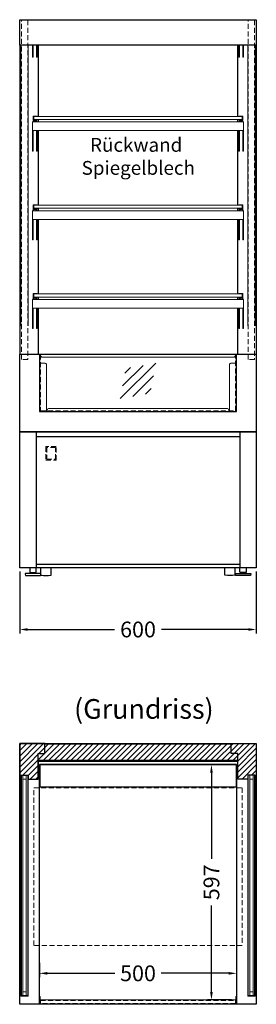
# Model space of a CAD drawing. Units: millimetres. Extents: x 0 to 78977, y -23983 to 24707.
# Drawn here: x 26483 to 27083, y 20575 to 23072 of the extents above; entities that cross this region are included whole.
import ezdxf

# ---------------------------------------------------------------- set-up
doc = ezdxf.new("R2010")
doc.units = ezdxf.units.MM
doc.header["$LTSCALE"] = 2
doc.header["$PDMODE"] = 34
doc.header["$PDSIZE"] = 5
doc.linetypes.add('AUSGEZOGEN', pattern=[0])
doc.linetypes.add('VERDECKT', pattern=[9.525, 6.35, -3.175])
for name, color, linetype, lineweight in [('A_BEMASSUNG', 1, 'Continuous', 13), ('A_GLAS', 4, 'Continuous', 20), ('A_HILFSLINIEN', 7, 'Continuous', 13), ('A_SCHRAFFUR', 6, 'Continuous', 5), ('A_TEXT', 7, 'Continuous', 20), ('A_VERDECKT', 5, 'VERDECKT', 13), ('A_VOLL', 3, 'Continuous', 30)]:
    doc.layers.add(name, color=color, linetype=linetype, lineweight=lineweight)
doc.styles.add('ARIAL', font='arial.ttf')
doc.dimstyles.new('STANDARD_Bemassung', dxfattribs={"dimtxt": 40, "dimasz": 20, "dimexe": 10, "dimexo": 10, "dimgap": 15, "dimtad": 0, "dimdec": 0, "dimdsep": 46, "dimtxsty": 'ARIAL', "dimcen": 0.09, "dimclrt": 7, "dimazin": 0, "dimtfac": 1, "dimtdec": 0, "dimtmove": 2, "dimatfit": 3, "dimfxl": 1, "dimtolj": 1, "dimtzin": 0, "dimarcsym": 0})

# ---------------------------------------------------------------- blocks, each defined once
blk = doc.blocks.new('*D2334')
at = {"layer": 'A_BEMASSUNG', "color": 0, "lineweight": -2, "ltscale": 2, "transparency": 16777216}
for p, q in [((26533.5, 20679.8), (26533.5, 20643.4)), ((27033.5, 20679.8), (27033.5, 20643.4)), ((26553.5, 20653.4), (26724.4, 20653.4)), ((27013.5, 20653.4), (26842.6, 20653.4))]:
    blk.add_line(p, q, dxfattribs=at)
at = {"layer": 'A_BEMASSUNG', "color": 0, "ltscale": 2, "transparency": 16777216}
for points in [[(26553.5, 20656.7), (26553.5, 20650), (26533.5, 20653.4)], [(27013.5, 20656.7), (27013.5, 20650), (27033.5, 20653.4)]]:
    blk.add_solid(points, dxfattribs=at)
at = {"layer": 'DEFPOINTS', "color": 0, "ltscale": 2, "transparency": 16777216}
for p in [(26533.5, 20689.8), (27033.5, 20689.8), (27033.5, 20653.4)]:
    blk.add_point(p, dxfattribs=at)
at = {"layer": 'A_BEMASSUNG', "color": 7, "ltscale": 2, "transparency": 16777216, "insert": (26783.5, 20653.4), "char_height": 40, "attachment_point": 5, "style": 'ARIAL'}
blk.add_mtext('\\A1;500', dxfattribs=at)
blk = doc.blocks.new('*D2335')
at = {"layer": 'A_BEMASSUNG', "color": 0, "lineweight": -2, "ltscale": 2, "transparency": 16777216}
for p, q in [((27022, 21182.8), (26959.7, 21182.8)), ((26969.7, 21162.8), (26969.7, 20943.5)), ((26969.7, 20605.8), (26969.7, 20825.1)), ((27020.5, 20585.8), (26959.7, 20585.8))]:
    blk.add_line(p, q, dxfattribs=at)
at = {"layer": 'A_BEMASSUNG', "color": 0, "ltscale": 2, "transparency": 16777216}
for points in [[(26966.4, 21162.8), (26973, 21162.8), (26969.7, 21182.8)], [(26966.4, 20605.8), (26973, 20605.8), (26969.7, 20585.8)]]:
    blk.add_solid(points, dxfattribs=at)
at = {"layer": 'DEFPOINTS', "color": 0, "ltscale": 2, "transparency": 16777216}
for p in [(26969.7, 21182.8), (27032, 21182.8), (27030.5, 20585.8)]:
    blk.add_point(p, dxfattribs=at)
at = {"layer": 'A_BEMASSUNG', "color": 7, "ltscale": 2, "transparency": 16777216, "insert": (26969.7, 20884.3), "char_height": 40, "attachment_point": 5, "rotation": 90, "style": 'ARIAL'}
blk.add_mtext('\\A1;597', dxfattribs=at)
blk = doc.blocks.new('*D2547')
at = {"layer": 'A_BEMASSUNG', "color": 0, "lineweight": -2, "ltscale": 2, "transparency": 16777216}
for p, q in [((26483.5, 21672.3), (26483.5, 21515.6)), ((27083.5, 21672.3), (27083.5, 21515.6)), ((26503.5, 21525.6), (26724.3, 21525.6)), ((27063.5, 21525.6), (26842.7, 21525.6))]:
    blk.add_line(p, q, dxfattribs=at)
at = {"layer": 'A_BEMASSUNG', "color": 0, "ltscale": 2, "transparency": 16777216}
for points in [[(26503.5, 21528.9), (26503.5, 21522.2), (26483.5, 21525.6)], [(27063.5, 21528.9), (27063.5, 21522.2), (27083.5, 21525.6)]]:
    blk.add_solid(points, dxfattribs=at)
at = {"layer": 'DEFPOINTS', "color": 0, "ltscale": 2, "transparency": 16777216}
for p in [(26483.5, 21682.3), (27083.5, 21682.3), (27083.5, 21525.6)]:
    blk.add_point(p, dxfattribs=at)
at = {"layer": 'A_BEMASSUNG', "color": 7, "ltscale": 2, "transparency": 16777216, "insert": (26783.5, 21525.6), "char_height": 40, "attachment_point": 5, "style": 'ARIAL'}
blk.add_mtext('\\A1;600', dxfattribs=at)
blk = doc.blocks.new('glassymbol')
at = {"layer": 'A_HILFSLINIEN', "linetype": 'AUSGEZOGEN', "lineweight": -3}
for p, q in [((-60.1, -60.1), (60.1, 60.1)), ((-52.5, -17.2), (17.2, 52.5)), ((-45, 25.7), (-25.7, 45)), ((-17.2, -52.5), (52.5, 17.2)), ((25.7, -45), (45, -25.7))]:
    blk.add_line(p, q, dxfattribs=at)

msp = doc.modelspace()

# ---------------------------------------------------------------- hatches: boundary and pattern name
at = {"layer": 'A_SCHRAFFUR', "lineweight": 5}
h = msp.add_hatch(dxfattribs=at)
h.set_pattern_fill('_USER', color=256, scale=10, angle=45, pattern_type=0)
h.set_pattern_definition([(45, (-7108.719, 6604.904), (-7.0710678, 7.0710678), [])])
h.paths.add_polyline_path([(26547.49, 21236.32), (26483.49, 21236.32), (26483.49, 21143.32), (26486.49, 21143.32), (26486.49, 21155.82), (26504.99, 21155.82), (26504.99, 21145.82), (26530.49, 21145.82), (26530.49, 21211.32), (26547.49, 21211.32)])
h.paths.add_polyline_path([(27083.49, 21236.32), (27019.49, 21236.32), (27019.49, 21234.32), (27019.49, 21211.32), (27036.49, 21211.32), (27036.49, 21145.82), (27061.99, 21145.82), (27061.99, 21155.82), (27080.49, 21155.82), (27080.49, 21143.32), (27083.49, 21143.32)])
h.paths.add_polyline_path([(27019.49, 21234.32), (26547.49, 21234.32), (26547.49, 21211.32), (26530.49, 21211.32), (26530.49, 21192.82), (27036.49, 21192.82), (27036.49, 21211.32), (27019.49, 21211.32)])

# ---------------------------------------------------------------- linework, layer by layer
at = {"layer": 'A_GLAS'}
for points in [[(26518.99, 22826.88), (27047.99, 22826.88), (27047.99, 22818.88), (26518.99, 22818.88)], [(26518.99, 22601.88), (27047.99, 22601.88), (27047.99, 22593.88), (26518.99, 22593.88)], [(26518.99, 22376.88), (27047.99, 22376.88), (27047.99, 22368.88), (26518.99, 22368.88)]]:
    msp.add_lwpolyline(points, close=True, dxfattribs=at)
at = {"layer": 'A_GLAS', "ltscale": 2}
for points in [[(26491.74, 21155.82), (26487.74, 21155.82), (26487.74, 20596.82), (26491.74, 20596.82)], [(26491.74, 21155.82), (26499.74, 21155.82), (26499.74, 21145.82), (26491.74, 21145.82)], [(26499.74, 20596.82), (26503.74, 20596.82), (26503.74, 21155.82), (26499.74, 21155.82)], [(27067.24, 20596.82), (27063.24, 20596.82), (27063.24, 21155.82), (27067.24, 21155.82)], [(27075.24, 21155.82), (27067.24, 21155.82), (27067.24, 21145.82), (27075.24, 21145.82)], [(27075.24, 21155.82), (27079.24, 21155.82), (27079.24, 20596.82), (27075.24, 20596.82)], [(26491.74, 20596.82), (26499.74, 20596.82), (26499.74, 20606.82), (26491.74, 20606.82)], [(27075.24, 20596.82), (27067.24, 20596.82), (27067.24, 20606.82), (27075.24, 20606.82)]]:
    msp.add_lwpolyline(points, close=True, dxfattribs=at)
at = {"layer": 'A_VERDECKT', "color": 144}
for points in [[(26503.74, 22210.79), (26487.74, 22210.79), (26487.74, 23070.79), (26503.74, 23070.79)], [(27063.24, 23070.79), (27079.24, 23070.79), (27079.24, 22210.79), (27063.24, 22210.79)], [(27030.49, 22222.79), (26536.49, 22222.79), (26536.49, 22079.79), (27030.49, 22079.79)], [(26518.99, 21124.32), (27047.99, 21124.32), (27047.99, 20724.32), (26518.99, 20724.32)], [(26536.49, 20584.82), (27030.49, 20584.82), (27030.49, 20576.82), (26536.49, 20576.82)]]:
    msp.add_lwpolyline(points, close=True, dxfattribs=at)
at = {"layer": 'A_VERDECKT'}
msp.add_lwpolyline([(26550.04, 21955.29), (26576.04, 21955.29), (26576.04, 21989.29), (26550.04, 21989.29), (26550.04, 21955.29)], dxfattribs=at)
msp.add_lwpolyline([(26552.04, 21957.29), (26574.04, 21957.29), (26574.04, 21987.29), (26552.04, 21987.29)], close=True, dxfattribs=at)
at = {"layer": 'A_VOLL', "color": 41}
for p, q in [((26525.49, 22027.29), (26525.19, 21682.29)), ((26525.48, 22015.29), (27041.49, 22015.29)), ((27041.49, 22027.29), (27041.49, 21682.29)), ((27041.49, 21690.29), (26525.2, 21690.29)), ((26536.94, 21667.59), (26536.94, 21682.29)), ((27030.04, 21667.59), (27030.04, 21682.29))]:
    msp.add_line(p, q, dxfattribs=at)
at = {"layer": 'A_VOLL', "color": 76, "lineweight": 13}
for p, q in [((26486.49, 20595.82), (26504.99, 20595.82)), ((27080.49, 20595.82), (27061.99, 20595.82))]:
    msp.add_line(p, q, dxfattribs=at)
at = {"layer": 'A_VOLL', "ltscale": 2}
for points in [[(26483.49, 23072.29), (27083.49, 23072.29), (27083.49, 23008.09), (26483.49, 23008.09)], [(26483.49, 22224.29), (27083.49, 22224.29), (27083.49, 22027.29), (26483.49, 22027.29)], [(26483.49, 21236.32), (27083.49, 21236.32), (27083.49, 20574.82), (26483.49, 20574.82)], [(26483.49, 21236.32), (26483.49, 21143.32), (26486.49, 21143.32), (26486.49, 21155.82), (26504.99, 21155.82), (26504.99, 21145.82), (26530.49, 21145.82), (26530.49, 21211.32), (26547.49, 21211.32), (26547.49, 21236.32)], [(26547.49, 21236.32), (27019.49, 21236.32), (27019.49, 21234.32), (26547.49, 21234.32)], [(27083.49, 21236.32), (27083.49, 21143.32), (27080.49, 21143.32), (27080.49, 21155.82), (27061.99, 21155.82), (27061.99, 21145.82), (27036.49, 21145.82), (27036.49, 21211.32), (27019.49, 21211.32), (27019.49, 21236.32)], [(26531.49, 21176.82), (26531.49, 21191.82), (27035.49, 21191.82), (27035.49, 21176.82), (27036.49, 21176.82), (27036.49, 21192.82), (26530.49, 21192.82), (26530.49, 21176.82)]]:
    msp.add_lwpolyline(points, close=True, dxfattribs=at)
for points in [[(26483.49, 23008.54), (26483.49, 22224.29)], [(26530.49, 23008.09), (26530.49, 22826.88)], [(27036.49, 22826.88), (27036.49, 23008.09)], [(27083.49, 23008.54), (27083.49, 22224.29)], [(26530.49, 22818.88), (26530.49, 22812.88)], [(27036.49, 22812.88), (27036.49, 22818.88)], [(26530.49, 22790.88), (26530.49, 22601.88)], [(27036.49, 22601.88), (27036.49, 22790.88)], [(26530.49, 22593.88), (26530.49, 22587.88)], [(27036.49, 22587.88), (27036.49, 22593.88)], [(26530.49, 22565.88), (26530.49, 22376.88)], [(27036.49, 22376.88), (27036.49, 22565.88)], [(26530.49, 22368.88), (26530.49, 22362.88)], [(27036.49, 22362.88), (27036.49, 22368.88)], [(26530.49, 22340.88), (26530.49, 22224.29)], [(27036.49, 22224.29), (27036.49, 22340.88)], [(26533.49, 22224.29), (26533.49, 22078.29), (27033.49, 22078.29), (27033.49, 22224.29)], [(26533.49, 20574.82), (26533.49, 21182.82), (27033.49, 21182.82), (27033.49, 20574.82)]]:
    msp.add_lwpolyline(points, dxfattribs=at)
at = {"layer": 'A_VOLL', "color": 252, "lineweight": 13}
for points in [[(26486.74, 23008.09), (26486.74, 22295.88)], [(26504.74, 22295.88), (26504.74, 23008.09)], [(27062.24, 23008.09), (27062.24, 22295.88)], [(27080.24, 22295.88), (27080.24, 23008.09)], [(26536.49, 20575.82), (26533.49, 20575.82), (26533.49, 20594.82), (26534.49, 20594.82), (26534.49, 20576.82), (26536.49, 20576.82)], [(26536.49, 20584.82), (26534.49, 20584.82), (26534.49, 20594.82), (26535.49, 20594.82), (26535.49, 20585.82), (26536.49, 20585.82)], [(27030.49, 20575.82), (27033.49, 20575.82), (27033.49, 20594.82), (27032.49, 20594.82), (27032.49, 20576.82), (27030.49, 20576.82)], [(27030.49, 20584.82), (27032.49, 20584.82), (27032.49, 20594.82), (27031.49, 20594.82), (27031.49, 20585.82), (27030.49, 20585.82)]]:
    msp.add_lwpolyline(points, dxfattribs=at)
at = {"layer": 'A_VOLL', "color": 76, "lineweight": 13}
for points in [[(26517.99, 23008.09), (26517.99, 22977.36), (26515.99, 22977.36), (26515.99, 23008.09)], [(26527.99, 23008.09), (26527.99, 22977.36), (26525.99, 22977.36), (26525.99, 23008.09)], [(27038.99, 23008.09), (27038.99, 22977.36), (27040.99, 22977.36), (27040.99, 23008.09)], [(27048.99, 23008.09), (27048.99, 22977.36), (27050.99, 22977.36), (27050.99, 23008.09)], [(26527.99, 22790.88), (26527.99, 22738.78), (26525.99, 22738.78), (26525.99, 22790.88)], [(27038.99, 22790.88), (27038.99, 22738.78), (27040.99, 22738.78), (27040.99, 22790.88)], [(26527.99, 22565.88), (26527.99, 22514.1), (26525.99, 22514.1), (26525.99, 22565.88)], [(27038.99, 22565.88), (27038.99, 22514.1), (27040.99, 22514.1), (27040.99, 22565.88)], [(26527.99, 22340.88), (26527.99, 22289.1), (26525.99, 22289.1), (26525.99, 22340.88)], [(27038.99, 22340.88), (27038.99, 22289.1), (27040.99, 22289.1), (27040.99, 22340.88)], [(26486.49, 21143.32), (26486.49, 20595.82)], [(26504.99, 21145.82), (26504.99, 20595.82)], [(27061.99, 21145.82), (27061.99, 20595.82)], [(27080.49, 21143.32), (27080.49, 20595.82)]]:
    msp.add_lwpolyline(points, dxfattribs=at)
at = {"layer": 'A_VOLL', "color": 252, "lineweight": 13}
for points in [[(26527.99, 22826.88), (26518.99, 22826.88), (26518.99, 22818.88), (26527.99, 22818.88), (26527.99, 22817.88), (26517.99, 22817.88), (26517.99, 22827.88), (26527.99, 22827.88)], [(27038.99, 22826.88), (27047.99, 22826.88), (27047.99, 22818.88), (27038.99, 22818.88), (27038.99, 22817.88), (27048.99, 22817.88), (27048.99, 22827.88), (27038.99, 22827.88)], [(26527.99, 22601.88), (26518.99, 22601.88), (26518.99, 22593.88), (26527.99, 22593.88), (26527.99, 22592.88), (26517.99, 22592.88), (26517.99, 22602.88), (26527.99, 22602.88)], [(27038.99, 22601.88), (27047.99, 22601.88), (27047.99, 22593.88), (27038.99, 22593.88), (27038.99, 22592.88), (27048.99, 22592.88), (27048.99, 22602.88), (27038.99, 22602.88)], [(26527.99, 22376.88), (26518.99, 22376.88), (26518.99, 22368.88), (26527.99, 22368.88), (26527.99, 22367.88), (26517.99, 22367.88), (26517.99, 22377.88), (26527.99, 22377.88)], [(27038.99, 22376.88), (27047.99, 22376.88), (27047.99, 22368.88), (27038.99, 22368.88), (27038.99, 22367.88), (27048.99, 22367.88), (27048.99, 22377.88), (27038.99, 22377.88)], [(26503.74, 20596.82), (26503.74, 20607.82), (26504.74, 20607.82), (26504.74, 20595.82), (26486.74, 20595.82), (26486.74, 20607.82), (26487.74, 20607.82), (26487.74, 20596.82)], [(27063.24, 20596.82), (27063.24, 20607.82), (27062.24, 20607.82), (27062.24, 20595.82), (27080.24, 20595.82), (27080.24, 20607.82), (27079.24, 20607.82), (27079.24, 20596.82)], [(26536.49, 20585.82), (27030.49, 20585.82), (27030.49, 20575.82), (26536.49, 20575.82)]]:
    msp.add_lwpolyline(points, close=True, dxfattribs=at)
at = {"layer": 'A_VOLL', "color": 76, "lineweight": 13}
for points in [[(26517.99, 22790.88), (26517.99, 22738.78), (26515.99, 22738.78), (26515.99, 22811.88, -0.9195943), (26527.9, 22812.88)], [(26525.86, 22812.88, 0.7745951), (26518.12, 22812.88, 0.7745951)], [(27048.99, 22790.88), (27048.99, 22738.78), (27050.99, 22738.78), (27050.99, 22811.88, 0.9195943), (27039.07, 22812.88, 0.9195943)], [(27041.12, 22812.88, -0.7745951), (27048.86, 22812.88)], [(26517.99, 22565.88), (26517.99, 22514.1), (26515.99, 22514.1), (26515.99, 22586.88, -0.9195943), (26527.9, 22587.88)], [(26525.86, 22587.88, 0.7745951), (26518.12, 22587.88, 0.7745951)], [(27048.99, 22565.88), (27048.99, 22514.1), (27050.99, 22514.1), (27050.99, 22586.88, 0.9195943), (27039.07, 22587.88, 0.9195943)], [(27041.12, 22587.88, -0.7745951), (27048.86, 22587.88)], [(26517.99, 22340.88), (26517.99, 22289.1), (26515.99, 22289.1), (26515.99, 22361.88, -0.9195943), (26527.9, 22362.88)], [(26525.86, 22362.88, 0.7745951), (26518.12, 22362.88, 0.7745951)], [(27048.99, 22340.88), (27048.99, 22289.1), (27050.99, 22289.1), (27050.99, 22361.88, 0.9195943), (27039.07, 22362.88, 0.9195943)], [(27041.12, 22362.88, -0.7745951), (27048.86, 22362.88)]]:
    msp.add_lwpolyline(points, format="xyb", dxfattribs=at)
for points in [[(26515.99, 22790.88), (27050.99, 22790.88), (27050.99, 22812.88), (26515.99, 22812.88)], [(26515.99, 22565.88), (27050.99, 22565.88), (27050.99, 22587.88), (26515.99, 22587.88)], [(26515.99, 22340.88), (27050.99, 22340.88), (27050.99, 22362.88), (26515.99, 22362.88)]]:
    msp.add_lwpolyline(points, close=True, dxfattribs=at)
at = {"layer": 'A_VOLL', "color": 252, "lineweight": 13}
for points in [[(27030.49, 22224.29), (26536.49, 22224.29), (26536.49, 22221.29, 0.4142136), (26541.49, 22216.29), (27025.49, 22216.29, 0.4142136), (27030.49, 22221.29)], [(26533.49, 22201.29), (26546.49, 22201.29, -0.4142136), (26551.49, 22196.29), (26551.49, 22083.29, -0.4142136), (26546.49, 22078.29), (26533.49, 22078.29)], [(27033.49, 22201.29), (27020.49, 22201.29, 0.4142136), (27015.49, 22196.29), (27015.49, 22083.29, 0.4142136), (27020.49, 22078.29), (27033.49, 22078.29)], [(27013.49, 22078.29), (26553.49, 22078.29), (26553.49, 22081.29, -0.4142136), (26558.49, 22086.29), (27008.49, 22086.29, -0.4142136), (27013.49, 22081.29)]]:
    msp.add_lwpolyline(points, format="xyb", close=True, dxfattribs=at)
at = {"layer": 'A_VOLL', "color": 41}
for points in [[(26483.49, 22027.29), (27083.49, 22027.29), (27083.49, 21682.29), (26483.49, 21682.29)], [(26537.19, 21665.59), (26537.19, 21667.59), (26497.19, 21667.59), (26497.19, 21665.59), (26498.13, 21662.09), (26536.25, 21662.09)], [(27029.79, 21665.59), (27029.79, 21667.59), (27069.79, 21667.59), (27069.79, 21665.59), (27068.85, 21662.09), (27030.73, 21662.09)], [(26534.13, 21126.8), (27033.49, 21126.8), (27033.49, 21182.82), (26534.13, 21182.82)]]:
    msp.add_lwpolyline(points, close=True, dxfattribs=at)
for points in [[(26509.19, 21682.29), (26509.19, 21671.39), (26510.1, 21670.48), (26524.28, 21670.48), (26525.19, 21671.39), (26525.19, 21682.29)], [(27057.79, 21682.29), (27057.79, 21671.39), (27056.88, 21670.48), (27042.7, 21670.48), (27041.79, 21671.39), (27041.79, 21682.29)]]:
    msp.add_lwpolyline(points, dxfattribs=at)
for points in [[(26536.94, 21664.66), (26536.94, 21662.99, 0.068114), (26563.44, 21662.99), (26563.44, 21682.29)], [(27030.04, 21664.66), (27030.04, 21662.99, -0.068114), (27003.54, 21662.99), (27003.54, 21682.29)], [(26510.1, 21670.48), (26509.97, 21670.34), (26508.73, 21668.76, -0.2575343), (26506.61, 21667.59)], [(26527.76, 21667.59, -0.2575343), (26525.65, 21668.76), (26524.41, 21670.34), (26524.28, 21670.48)], [(27039.21, 21667.59, 0.2575343), (27041.33, 21668.76), (27042.57, 21670.34), (27042.7, 21670.48)], [(27056.88, 21670.48), (27057.01, 21670.34), (27058.25, 21668.76, 0.2575343), (27060.36, 21667.59)]]:
    msp.add_lwpolyline(points, format="xyb", dxfattribs=at)

# ---------------------------------------------------------------- block references
at = {"layer": 'A_HILFSLINIEN', "xscale": 0.75, "yscale": 0.75, "zscale": 0.75}
msp.add_blockref('glassymbol', (26783.49, 22156.12), dxfattribs=at)

# ---------------------------------------------------------------- texts
at = {"layer": 'A_TEXT', "style": 'ARIAL'}
msp.add_text('(Grundriss)', height=50, dxfattribs=at).set_placement((26621.4, 21299.01))
at = {"layer": 'A_TEXT', "linetype": 'AUSGEZOGEN', "lineweight": 15, "insert": (26778.84, 22725.55), "char_height": 35, "attachment_point": 5, "style": 'ARIAL'}
msp.add_mtext_dynamic_manual_height_columns('Rückwand\\P Spiegelblech', width=328.6091, gutter_width=175, heights=[0], dxfattribs=at)

# ---------------------------------------------------------------- dimensions: what is measured, and where the dimension line sits
at = {"layer": 'A_BEMASSUNG', "ltscale": 2}
for base, p1, p2, picture, middle in [((27083.49, 21525.56), (26483.49, 21682.29), (27083.49, 21682.29), '*D2547', (26783.49, 21525.56)), ((27033.49, 20653.37), (26533.49, 20689.82), (27033.49, 20689.82), '*D2334', (26783.49, 20653.37))]:
    dim = msp.add_linear_dim(base=base, p1=p1, p2=p2, dimstyle='STANDARD_Bemassung', dxfattribs=at)
    dim.commit()
    dim.dimension.update_dxf_attribs({"geometry": picture, "text_midpoint": middle})
dim = msp.add_linear_dim(base=(26969.7, 21182.82), p1=(27030.49, 20585.82), p2=(27031.99, 21182.82), angle=90, dimstyle='STANDARD_Bemassung', dxfattribs=at)
dim.commit()
dim.dimension.update_dxf_attribs({"geometry": '*D2335', "text_midpoint": (26969.7, 20884.32)})

doc.saveas('drawing.dxf')
